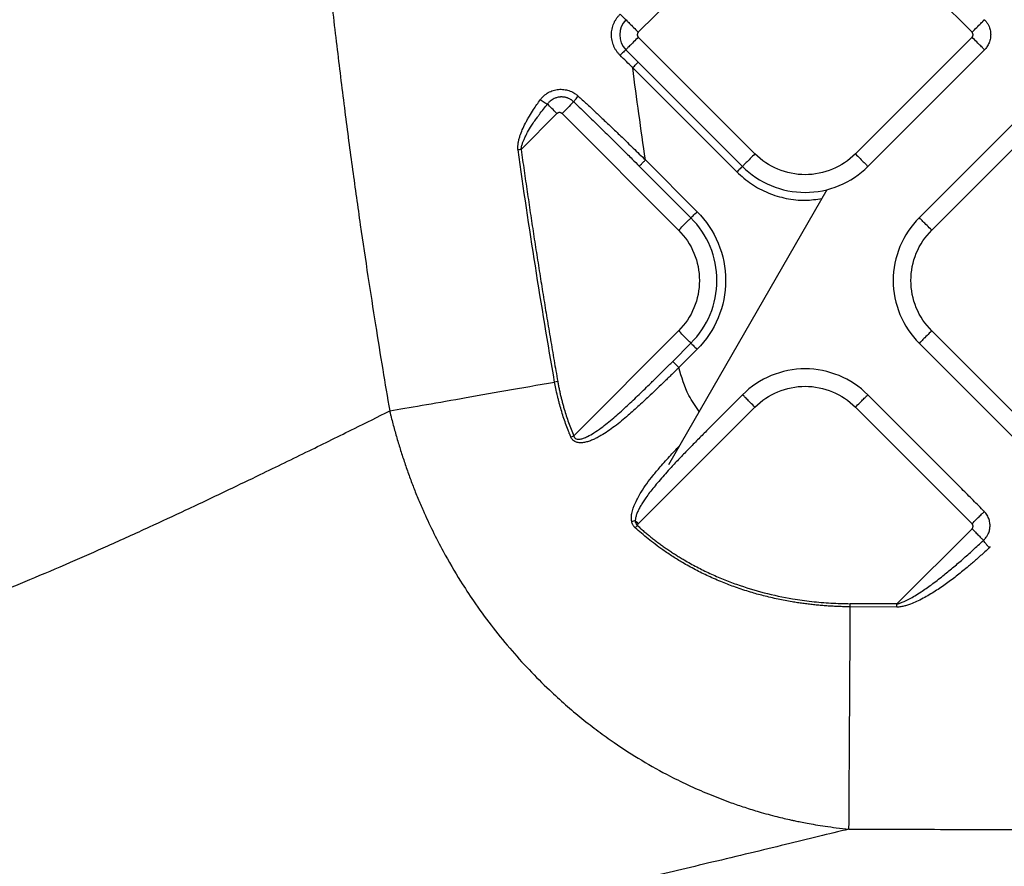
# Model space of a CAD drawing. Extents: x 525 to 609, y 649 to 778.
# Drawn here: x 557 to 563, y 683 to 688 of the extents above; entities that cross this region are included whole.
import ezdxf

# ---------------------------------------------------------------- set-up
doc = ezdxf.new("R2010")
doc.units = 0
doc.header["$MEASUREMENT"] = 0
doc.layers.add('1', color=4, linetype='Continuous')

# ---------------------------------------------------------------- blocks, each defined once
blk = doc.blocks.new('2024 JETSETTER HL')
at = {"layer": '1', "color": 3, "linetype": 'Continuous', "lineweight": 25}
for p, q in [((35.545, 21.7747), (36.2038, 22.4336)), ((36.772, 22.4336), (37.4308, 21.7747)), ((36.2038, 21.0876), (35.545, 21.7465)), ((37.4308, 21.7465), (36.772, 21.0876)), ((35.5447, 21.6054), (35.4743, 21.6758)), ((36.8427, 21.0169), (37.5015, 21.6758)), ((35.5447, 21.6054), (36.1331, 21.0169)), ((35.5134, 21.5741), (36.1018, 20.9856)), ((37.7913, 21.386), (37.1325, 20.7271)), ((34.8827, 21.1125), (35.0855, 21.3152)), ((35.1138, 21.3152), (35.7726, 20.6564)), ((37.2032, 20.6564), (37.862, 21.3153)), ((35.8772, 20.761), (35.5851, 21.0531)), ((35.8423, 20.7261), (35.5502, 21.0183)), ((35.7166, 19.3339), (36.6127, 20.886)), ((35.1798, 19.4954), (35.7726, 20.0883)), ((37.862, 19.4295), (37.2032, 20.0883)), ((35.7394, 19.9156), (35.8423, 20.0185)), ((35.7743, 19.8808), (35.8772, 19.9837)), ((37.1325, 20.0176), (37.7913, 19.3588)), ((36.1341, 19.7268), (35.9555, 19.5482)), ((36.1319, 19.729), (36.1341, 19.7268)), ((36.8439, 19.729), (36.8417, 19.7268)), ((37.3736, 19.1949), (36.8417, 19.7268)), ((36.2038, 19.6571), (35.545, 18.9982)), ((36.7719, 19.6571), (37.4308, 18.9982)), ((35.9555, 19.5482), (35.9533, 19.5504)), ((37.3758, 19.1971), (37.3736, 19.1949)), ((37.5001, 19.0676), (37.5037, 19.0703)), ((37.0061, 18.5453), (37.4308, 18.97)), ((37.534, 18.8705), (37.5286, 18.863)), ((37.006, 18.5277), (36.743, 18.5293)), ((37.0061, 18.5453), (36.7431, 18.5469))]:
    blk.add_line(p, q, dxfattribs=at)
for points, knots in [([(34.038, 32.3898), (34.0317, 32.3488), (34.019, 32.267), (34.0005, 32.1443), (33.9823, 32.0215), (33.9645, 31.8988), (33.9471, 31.776), (33.9301, 31.6533), (33.9135, 31.5305), (33.8973, 31.4078), (33.8815, 31.285), (33.866, 31.1623), (33.851, 31.0395), (33.8363, 30.9168), (33.7985, 30.5911), (33.7379, 30.0165), (33.6742, 29.2661), (33.6203, 28.4429), (33.5826, 27.6035), (33.5648, 26.7577), (33.5645, 25.9821), (33.5778, 25.233), (33.6017, 24.6092), (33.6279, 24.1118), (33.65, 23.7498), (33.6809, 23.317), (33.7182, 22.8695), (33.7592, 22.4371), (33.7999, 22.0498), (33.8422, 21.6817), (33.8854, 21.3327), (33.9291, 21.003), (33.9728, 20.6924), (34.016, 20.401), (34.0583, 20.1288), (34.0993, 19.8757), (34.1268, 19.7135), (34.14, 19.6355)], [0, 0, 0, 0, 0.009695, 0.019385, 0.029071, 0.038752, 0.048429, 0.058102, 0.06777, 0.077435, 0.087096, 0.096752, 0.106405, 0.116055, 0.1257, 0.183178, 0.251347, 0.302045, 0.37635, 0.448086, 0.50012, 0.557965, 0.623518, 0.646286, 0.674595, 0.708455, 0.747878, 0.779754, 0.810154, 0.839077, 0.866522, 0.892486, 0.916966, 0.939961, 0.961467, 0.981481, 1, 1, 1, 1]), ([(35.4419, 21.6445), (35.4401, 21.6464), (35.4363, 21.6502), (35.431, 21.6563), (35.426, 21.6627), (35.4197, 21.6715), (35.4127, 21.683), (35.4034, 21.7024), (35.3954, 21.7283), (35.3923, 21.7606), (35.3955, 21.7929), (35.4036, 21.8188), (35.413, 21.8383), (35.4214, 21.8521), (35.4311, 21.865), (35.4386, 21.8728), (35.4424, 21.8767)], [0, 0, 0, 0, 0.0311752, 0.0623792, 0.0936877, 0.1251762, 0.1876896, 0.2499812, 0.3750181, 0.4995566, 0.6245145, 0.7494185, 0.8124346, 0.874794, 0.9371121, 1, 1, 1, 1]), ([(35.4424, 21.8767), (35.4485, 21.8706), (35.4552, 21.864), (35.4667, 21.8528), (35.4714, 21.8482), (35.4743, 21.8454)], [0, 0, 0, 0, 0.5, 0.5, 1, 1, 1, 1]), ([(35.4743, 21.8454), (35.4745, 21.8453), (35.4764, 21.8433), (35.4837, 21.8361), (35.4889, 21.8308), (35.502, 21.8178), (35.5098, 21.81), (35.5267, 21.793), (35.5359, 21.7839), (35.545, 21.7747)], [0, 0, 0, 0, 0.25, 0.25, 0.5, 0.5, 0.75, 0.75, 1, 1, 1, 1]), ([(37.4308, 21.7747), (37.44, 21.7839), (37.4491, 21.793), (37.4661, 21.81), (37.4738, 21.8178), (37.4869, 21.8308), (37.4922, 21.8361), (37.4994, 21.8433), (37.5013, 21.8453), (37.5015, 21.8454)], [0, 0, 0, 0, 0.25, 0.25, 0.5, 0.5, 0.75, 0.75, 1, 1, 1, 1]), ([(37.5015, 21.8454), (37.503, 21.8439), (37.5062, 21.8406), (37.5107, 21.8352), (37.5152, 21.8291), (37.5196, 21.8223), (37.5237, 21.8147), (37.5299, 21.8011), (37.535, 21.783), (37.5368, 21.7606), (37.535, 21.7382), (37.5295, 21.7187), (37.5219, 21.7028), (37.5154, 21.6922), (37.5087, 21.6833), (37.5038, 21.6782), (37.5015, 21.6758)], [0, 0, 0, 0, 0.034707, 0.072248, 0.112595, 0.155737, 0.201682, 0.250449, 0.393045, 0.50003, 0.606972, 0.74961, 0.821643, 0.887377, 0.946846, 1, 1, 1, 1]), ([(35.545, 21.7747), (35.5444, 21.7741), (35.5432, 21.7728), (35.5418, 21.7706), (35.5404, 21.7679), (35.5394, 21.7645), (35.539, 21.7606), (35.5394, 21.7567), (35.5406, 21.7529), (35.5424, 21.7494), (35.5441, 21.7474), (35.545, 21.7465)], [0, 0, 0, 0, 0.083478, 0.166388, 0.250171, 0.374789, 0.500105, 0.62472, 0.750039, 0.874841, 1, 1, 1, 1]), ([(37.4308, 21.7465), (37.4314, 21.7471), (37.4326, 21.7484), (37.434, 21.7506), (37.4354, 21.7533), (37.4364, 21.7567), (37.4368, 21.7606), (37.4364, 21.7645), (37.4353, 21.7683), (37.4334, 21.7718), (37.4317, 21.7738), (37.4308, 21.7747)], [0, 0, 0, 0, 0.083478, 0.166388, 0.250171, 0.374789, 0.500105, 0.62472, 0.750039, 0.874841, 1, 1, 1, 1]), ([(35.545, 21.7465), (35.5359, 21.7373), (35.5267, 21.7282), (35.5098, 21.7112), (35.502, 21.7034), (35.4889, 21.6904), (35.4837, 21.6851), (35.4764, 21.6779), (35.4745, 21.6759), (35.4743, 21.6758)], [0, 0, 0, 0, 0.25, 0.25, 0.5, 0.5, 0.75, 0.75, 1, 1, 1, 1]), ([(37.5015, 21.6758), (37.5013, 21.6759), (37.4994, 21.6779), (37.4922, 21.6851), (37.4869, 21.6904), (37.4738, 21.7034), (37.4661, 21.7112), (37.4491, 21.7282), (37.44, 21.7373), (37.4308, 21.7465)], [0, 0, 0, 0, 0.25, 0.25, 0.5, 0.5, 0.75, 0.75, 1, 1, 1, 1]), ([(35.4743, 21.6758), (35.4712, 21.6729), (35.4664, 21.6684), (35.4548, 21.6571), (35.4481, 21.6506), (35.4419, 21.6445)], [0, 0, 0, 0, 0.5, 0.5, 1, 1, 1, 1]), ([(35.5134, 21.5741), (35.5014, 21.5858), (35.4775, 21.6092), (35.4538, 21.6328), (35.4419, 21.6445)], [0, 0, 0, 0, 0.501415, 1, 1, 1, 1]), ([(35.5134, 21.5741), (35.5195, 21.5802), (35.526, 21.5868), (35.5373, 21.598), (35.5419, 21.6026), (35.5447, 21.6054)], [0, 0, 0, 0, 0.5, 0.5, 1, 1, 1, 1]), ([(34.9916, 21.394), (34.9931, 21.396), (34.9962, 21.4), (35.0011, 21.4057), (35.0064, 21.4112), (35.0137, 21.4181), (35.0235, 21.4259), (35.0404, 21.4367), (35.0635, 21.4468), (35.0932, 21.4527), (35.1235, 21.4524), (35.1484, 21.4467), (35.1673, 21.4393), (35.1794, 21.433), (35.1894, 21.4266), (35.1977, 21.4206), (35.2028, 21.4161), (35.2054, 21.4139)], [0, 0, 0, 0, 0.031192, 0.062394, 0.093687, 0.125153, 0.187712, 0.250057, 0.375104, 0.499922, 0.624813, 0.749861, 0.812272, 0.874818, 0.916766, 0.958427, 1, 1, 1, 1]), ([(34.8653, 21.11), (34.8651, 21.112), (34.8646, 21.1161), (34.8643, 21.1224), (34.8644, 21.129), (34.8648, 21.1358), (34.8655, 21.1429), (34.8672, 21.1539), (34.8706, 21.1693), (34.8777, 21.194), (34.8895, 21.2252), (34.904, 21.2552), (34.9178, 21.2805), (34.9328, 21.3065), (34.9507, 21.3352), (34.9716, 21.3663), (34.9848, 21.3846), (34.9916, 21.394)], [0, 0, 0, 0, 0.018846, 0.038432, 0.058829, 0.080105, 0.102314, 0.125509, 0.1847, 0.25038, 0.368463, 0.49998, 0.567605, 0.642766, 0.785611, 0.889642, 1, 1, 1, 1]), ([(34.8827, 21.1125), (34.8829, 21.1142), (34.8832, 21.118), (34.8842, 21.1242), (34.8858, 21.1317), (34.8882, 21.1402), (34.892, 21.1512), (34.8978, 21.1659), (34.9068, 21.186), (34.9215, 21.2148), (34.9396, 21.2447), (34.9586, 21.273), (34.973, 21.2933), (34.9893, 21.3152), (35.0084, 21.3397), (35.024, 21.3591), (35.0318, 21.3689)], [0, 0, 0, 0, 0.0170141, 0.0377331, 0.0623287, 0.0934076, 0.1251668, 0.1784998, 0.2501031, 0.3450708, 0.5003463, 0.6004588, 0.6873347, 0.7503215, 0.8743385, 1, 1, 1, 1]), ([(34.9916, 21.3939), (34.998, 21.389), (35.0056, 21.3837), (35.0199, 21.3748), (35.0267, 21.3711), (35.0318, 21.3689)], [0, 0, 0, 0, 0.5, 0.5, 1, 1, 1, 1]), ([(35.1803, 21.3817), (35.1786, 21.3832), (35.1754, 21.3861), (35.1701, 21.3901), (35.1647, 21.3937), (35.1591, 21.397), (35.1533, 21.3999), (35.1473, 21.4024), (35.1412, 21.4045), (35.1349, 21.4063), (35.1285, 21.4076), (35.1221, 21.4085), (35.1156, 21.409), (35.1091, 21.4091), (35.1014, 21.4087), (35.0923, 21.4075), (35.0831, 21.4052), (35.0732, 21.4018), (35.063, 21.397), (35.0525, 21.3901), (35.0439, 21.3828), (35.0371, 21.3758), (35.0335, 21.3711), (35.0318, 21.3689)], [0, 0, 0, 0, 0.0386, 0.077053, 0.115408, 0.153709, 0.191993, 0.230291, 0.268628, 0.307022, 0.345487, 0.384031, 0.422658, 0.461366, 0.500153, 0.561169, 0.624854, 0.669105, 0.749892, 0.826629, 0.893634, 0.951333, 1, 1, 1, 1]), ([(35.0855, 21.3152), (35.0753, 21.3254), (35.0652, 21.3355), (35.0467, 21.354), (35.0384, 21.3623), (35.0318, 21.3689)], [0, 0, 0, 0, 0.5, 0.5, 1, 1, 1, 1]), ([(35.1803, 21.3817), (35.1753, 21.3768), (35.1662, 21.3676), (35.1426, 21.344), (35.1282, 21.3296), (35.1138, 21.3152)], [0, 0, 0, 0, 0.5, 0.5, 1, 1, 1, 1]), ([(35.1803, 21.3817), (35.1816, 21.3845), (35.1848, 21.3891), (35.1938, 21.4006), (35.1996, 21.4075), (35.2054, 21.4139)], [0, 0, 0, 0, 0.5, 0.5, 1, 1, 1, 1]), ([(35.1803, 21.3817), (35.1907, 21.3718), (35.2115, 21.352), (35.2426, 21.3221), (35.2736, 21.292), (35.3045, 21.2619), (35.3354, 21.2316), (35.3653, 21.2022), (35.4063, 21.1617), (35.4544, 21.1139), (35.5063, 21.0621), (35.5369, 21.0315), (35.5502, 21.0183)], [0, 0, 0, 0, 0.083227, 0.166501, 0.249818, 0.333175, 0.416566, 0.499988, 0.575804, 0.749988, 0.891626, 1, 1, 1, 1]), ([(35.2054, 21.4139), (35.2131, 21.4069), (35.2287, 21.3928), (35.2523, 21.3711), (35.2767, 21.3486), (35.3083, 21.3191), (35.3483, 21.2814), (35.3988, 21.2333), (35.4552, 21.1792), (35.5181, 21.1184), (35.562, 21.0756), (35.5851, 21.0531)], [0, 0, 0, 0, 0.0594668, 0.1209532, 0.1844551, 0.2499681, 0.3684692, 0.499969, 0.6491449, 0.8158755, 1, 1, 1, 1]), ([(35.1138, 21.3152), (35.1131, 21.3158), (35.1119, 21.317), (35.1097, 21.3185), (35.1069, 21.3198), (35.1036, 21.3208), (35.0996, 21.3212), (35.0957, 21.3208), (35.0919, 21.3197), (35.0884, 21.3179), (35.0865, 21.3161), (35.0855, 21.3152)], [0, 0, 0, 0, 0.083478, 0.166388, 0.250171, 0.374789, 0.500105, 0.62472, 0.750039, 0.874841, 1, 1, 1, 1]), ([(34.8827, 21.1125), (34.8884, 21.0727), (34.8996, 20.9932), (34.9169, 20.874), (34.9346, 20.7548), (34.9527, 20.6356), (34.9711, 20.5164), (34.9899, 20.3973), (35.0091, 20.2782), (35.0286, 20.1591), (35.0486, 20.04), (35.0689, 19.9209), (35.0827, 19.8416), (35.0896, 19.8019)], [0, 0, 0, 0, 0.090766, 0.181558, 0.272377, 0.363224, 0.454099, 0.545004, 0.635939, 0.726905, 0.817904, 0.908935, 1, 1, 1, 1]), ([(35.5502, 21.0183), (35.5508, 21.0189), (35.5521, 21.0202), (35.5562, 21.0242), (35.559, 21.027), (35.5655, 21.0336), (35.5694, 21.0374), (35.5772, 21.0452), (35.5813, 21.0493), (35.5851, 21.0531)], [0, 0, 0, 0, 0.25, 0.25, 0.5, 0.5, 0.75, 0.75, 1, 1, 1, 1]), ([(36.2038, 21.0876), (36.1947, 21.0785), (36.1855, 21.0693), (36.1686, 21.0524), (36.1608, 21.0446), (36.1478, 21.0315), (36.1425, 21.0263), (36.1353, 21.019), (36.1333, 21.0171), (36.1331, 21.0169)], [0, 0, 0, 0, 0.25, 0.25, 0.5, 0.5, 0.75, 0.75, 1, 1, 1, 1]), ([(36.772, 21.0876), (36.7348, 21.0504), (36.6902, 21.0207), (36.5931, 20.9804), (36.5405, 20.97), (36.4353, 20.97), (36.3828, 20.9804), (36.2856, 21.0207), (36.241, 21.0504), (36.2038, 21.0876)], [0, 0, 0, 0, 0.25, 0.25, 0.5, 0.5, 0.75, 0.75, 1, 1, 1, 1]), ([(36.772, 21.0876), (36.7811, 21.0785), (36.7903, 21.0693), (36.8072, 21.0524), (36.815, 21.0446), (36.8281, 21.0315), (36.8333, 21.0263), (36.8406, 21.019), (36.8425, 21.0171), (36.8427, 21.0169)], [0, 0, 0, 0, 0.25, 0.25, 0.5, 0.5, 0.75, 0.75, 1, 1, 1, 1]), ([(36.1331, 21.0169), (36.1302, 21.0139), (36.1256, 21.0094), (36.1146, 20.9984), (36.1082, 20.992), (36.1018, 20.9856)], [0, 0, 0, 0, 0.5, 0.5, 1, 1, 1, 1]), ([(36.1018, 20.9856), (36.1285, 20.9618), (36.182, 20.9142), (36.2778, 20.8641), (36.3806, 20.833), (36.4844, 20.8214), (36.5516, 20.8307), (36.5833, 20.8351)], [0, 0, 0, 0, 0.2042553, 0.4085092, 0.6127646, 0.8170196, 1, 1, 1, 1]), ([(36.1331, 21.0169), (36.1796, 20.9705), (36.2352, 20.9333), (36.3566, 20.883), (36.4222, 20.87), (36.5536, 20.87), (36.6192, 20.883), (36.7406, 20.9333), (36.7962, 20.9705), (36.8427, 21.0169)], [0, 0, 0, 0, 0.25, 0.25, 0.5, 0.5, 0.75, 0.75, 1, 1, 1, 1]), ([(35.8423, 20.7261), (35.8437, 20.7275), (35.8481, 20.7318), (35.8607, 20.7445), (35.8689, 20.7527), (35.8772, 20.761)], [0, 0, 0, 0, 0.5, 0.5, 1, 1, 1, 1]), ([(35.8772, 20.761), (35.9281, 20.7101), (35.9688, 20.6491), (36.0239, 20.5162), (36.0382, 20.4443), (36.0382, 20.3004), (36.0239, 20.2285), (35.9688, 20.0955), (35.9281, 20.0346), (35.8772, 19.9837)], [0, 0, 0, 0, 0.25, 0.25, 0.5, 0.5, 0.75, 0.75, 1, 1, 1, 1]), ([(35.7726, 20.6564), (35.7809, 20.6647), (35.7891, 20.6729), (35.8047, 20.6885), (35.8119, 20.6957), (35.8246, 20.7084), (35.8299, 20.7137), (35.8381, 20.7219), (35.841, 20.7247), (35.8423, 20.7261)], [0, 0, 0, 0, 0.25, 0.25, 0.5, 0.5, 0.75, 0.75, 1, 1, 1, 1]), ([(35.8423, 20.0185), (35.8886, 20.0649), (35.9257, 20.1204), (35.9759, 20.2414), (35.9889, 20.3068), (35.9889, 20.4378), (35.9759, 20.5033), (35.9257, 20.6243), (35.8886, 20.6798), (35.8423, 20.7261)], [0, 0, 0, 0, 0.25, 0.25, 0.5, 0.5, 0.75, 0.75, 1, 1, 1, 1]), ([(37.1325, 20.7271), (37.086, 20.6807), (37.0488, 20.625), (36.9986, 20.5037), (36.9855, 20.438), (36.9855, 20.3067), (36.9986, 20.241), (37.0488, 20.1197), (37.086, 20.064), (37.1325, 20.0176)], [0, 0, 0, 0, 0.25, 0.25, 0.5, 0.5, 0.75, 0.75, 1, 1, 1, 1]), ([(37.2032, 20.6564), (37.194, 20.6656), (37.1849, 20.6747), (37.1679, 20.6917), (37.1601, 20.6995), (37.1471, 20.7125), (37.1418, 20.7178), (37.1346, 20.725), (37.1326, 20.727), (37.1325, 20.7271)], [0, 0, 0, 0, 0.25, 0.25, 0.5, 0.5, 0.75, 0.75, 1, 1, 1, 1]), ([(35.7726, 20.6564), (35.8098, 20.6192), (35.8396, 20.5747), (35.8798, 20.4775), (35.8903, 20.4249), (35.8903, 20.3197), (35.8798, 20.2672), (35.8396, 20.17), (35.8098, 20.1255), (35.7726, 20.0883)], [0, 0, 0, 0, 0.25, 0.25, 0.5, 0.5, 0.75, 0.75, 1, 1, 1, 1]), ([(37.2032, 20.0883), (37.166, 20.1255), (37.1362, 20.17), (37.096, 20.2672), (37.0855, 20.3198), (37.0855, 20.425), (37.096, 20.4775), (37.1362, 20.5747), (37.166, 20.6192), (37.2032, 20.6564)], [0, 0, 0, 0, 0.25, 0.25, 0.5, 0.5, 0.75, 0.75, 1, 1, 1, 1]), ([(35.8423, 20.0185), (35.841, 20.0199), (35.8381, 20.0227), (35.8299, 20.0309), (35.8246, 20.0363), (35.8119, 20.0489), (35.8047, 20.0562), (35.7891, 20.0717), (35.7809, 20.08), (35.7726, 20.0883)], [0, 0, 0, 0, 0.25, 0.25, 0.5, 0.5, 0.75, 0.75, 1, 1, 1, 1]), ([(37.2032, 20.0883), (37.194, 20.0791), (37.1849, 20.07), (37.1679, 20.0531), (37.1601, 20.0453), (37.1471, 20.0322), (37.1418, 20.0269), (37.1346, 20.0197), (37.1326, 20.0178), (37.1325, 20.0176)], [0, 0, 0, 0, 0.25, 0.25, 0.5, 0.5, 0.75, 0.75, 1, 1, 1, 1]), ([(35.8423, 20.0185), (35.8437, 20.0172), (35.8481, 20.0128), (35.8607, 20.0002), (35.8689, 19.992), (35.8772, 19.9837)], [0, 0, 0, 0, 0.5, 0.5, 1, 1, 1, 1]), ([(35.7743, 19.8808), (35.7677, 19.8743), (35.7544, 19.8613), (35.7343, 19.8417), (35.7139, 19.8219), (35.6871, 19.7959), (35.6532, 19.7632), (35.616, 19.7279), (35.5815, 19.6956), (35.5503, 19.667), (35.519, 19.6386), (35.4734, 19.5979), (35.4133, 19.5479), (35.3535, 19.5072), (35.3127, 19.4846), (35.291, 19.4739), (35.2693, 19.4651), (35.2503, 19.4594), (35.2352, 19.4566), (35.2232, 19.4554), (35.2114, 19.4555), (35.2001, 19.4573), (35.1901, 19.4607), (35.1814, 19.4655), (35.1741, 19.4718), (35.1679, 19.4795), (35.165, 19.4855), (35.1636, 19.4886)], [0, 0, 0, 0, 0.035072, 0.070517, 0.106344, 0.142563, 0.212082, 0.285167, 0.337437, 0.392033, 0.446687, 0.498965, 0.626851, 0.74812, 0.781007, 0.810671, 0.843882, 0.873681, 0.889825, 0.905091, 0.921641, 0.936715, 0.950139, 0.962731, 0.974927, 0.987198, 1, 1, 1, 1]), ([(35.1798, 19.4954), (35.1801, 19.4943), (35.1807, 19.492), (35.1821, 19.4888), (35.1838, 19.486), (35.1858, 19.4834), (35.1882, 19.4813), (35.1909, 19.4795), (35.1959, 19.477), (35.2045, 19.4753), (35.2189, 19.4764), (35.2374, 19.4816), (35.2636, 19.4933), (35.2968, 19.5129), (35.3336, 19.5386), (35.3708, 19.5674), (35.4175, 19.6064), (35.4746, 19.6577), (35.5417, 19.7209), (35.6002, 19.7777), (35.6513, 19.828), (35.6951, 19.8714), (35.7245, 19.9008), (35.7394, 19.9156)], [0, 0, 0, 0, 0.004918, 0.009566, 0.014017, 0.018353, 0.022662, 0.027037, 0.031562, 0.045789, 0.063007, 0.091112, 0.125727, 0.182086, 0.250792, 0.310809, 0.375492, 0.500504, 0.623952, 0.750225, 0.831451, 0.914701, 1, 1, 1, 1]), ([(35.7743, 19.8808), (35.7705, 19.8846), (35.7665, 19.8886), (35.7586, 19.8965), (35.7548, 19.9003), (35.7482, 19.9069), (35.7454, 19.9097), (35.7414, 19.9137), (35.7401, 19.915), (35.7394, 19.9156)], [0, 0, 0, 0, 0.25, 0.25, 0.5, 0.5, 0.75, 0.75, 1, 1, 1, 1]), ([(35.889, 19.6325), (35.8682, 19.6621), (35.8151, 19.7376), (35.7897, 19.8267), (35.7743, 19.8808)], [0, 0, 0, 0, 0.39233, 1, 1, 1, 1]), ([(36.8417, 19.7268), (36.7954, 19.7731), (36.7399, 19.8102), (36.6188, 19.8603), (36.5534, 19.8733), (36.4224, 19.8733), (36.3569, 19.8603), (36.2359, 19.8102), (36.1804, 19.7731), (36.1341, 19.7268)], [0, 0, 0, 0, 0.25, 0.25, 0.5, 0.5, 0.75, 0.75, 1, 1, 1, 1]), ([(34.14, 19.6355), (34.1943, 19.645), (34.2553, 19.6557), (34.3901, 19.6793), (34.4639, 19.6922), (34.6224, 19.72), (34.7071, 19.7348), (34.8845, 19.7659), (34.9772, 19.7822), (35.0723, 19.7988)], [0, 0, 0, 0, 0.25, 0.25, 0.5, 0.5, 0.75, 0.75, 1, 1, 1, 1]), ([(35.1636, 19.4886), (35.1607, 19.4954), (35.1555, 19.5079), (35.1456, 19.533), (35.1293, 19.5767), (35.1126, 19.6282), (35.0999, 19.6738), (35.0932, 19.6999), (35.0865, 19.7274), (35.0793, 19.7603), (35.0744, 19.7868), (35.0722, 19.7988)], [0, 0, 0, 0, 0.068349, 0.125145, 0.250298, 0.500177, 0.625162, 0.688648, 0.750163, 0.887164, 1, 1, 1, 1]), ([(35.0896, 19.8019), (35.0909, 19.7944), (35.0936, 19.7794), (35.0982, 19.757), (35.103, 19.7347), (35.1082, 19.7124), (35.1138, 19.6903), (35.1197, 19.6681), (35.1276, 19.6406), (35.1377, 19.6077), (35.1507, 19.5698), (35.1646, 19.5324), (35.1747, 19.5077), (35.1798, 19.4954)], [0, 0, 0, 0, 0.071321, 0.142648, 0.213999, 0.285391, 0.356845, 0.428378, 0.500009, 0.625416, 0.750483, 0.875311, 1, 1, 1, 1]), ([(36.2038, 19.6571), (36.241, 19.6943), (36.2856, 19.724), (36.3827, 19.7643), (36.4353, 19.7747), (36.5405, 19.7747), (36.593, 19.7643), (36.6902, 19.724), (36.7348, 19.6943), (36.7719, 19.6571)], [0, 0, 0, 0, 0.25, 0.25, 0.5, 0.5, 0.75, 0.75, 1, 1, 1, 1]), ([(36.2038, 19.6571), (36.1955, 19.6653), (36.1873, 19.6736), (36.1717, 19.6891), (36.1645, 19.6964), (36.1519, 19.709), (36.1465, 19.7144), (36.1383, 19.7226), (36.1355, 19.7254), (36.1341, 19.7268)], [0, 0, 0, 0, 0.25, 0.25, 0.5, 0.5, 0.75, 0.75, 1, 1, 1, 1]), ([(36.7719, 19.6571), (36.7802, 19.6653), (36.7885, 19.6736), (36.804, 19.6891), (36.8113, 19.6964), (36.8239, 19.709), (36.8293, 19.7144), (36.8375, 19.7226), (36.8403, 19.7254), (36.8417, 19.7268)], [0, 0, 0, 0, 0.25, 0.25, 0.5, 0.5, 0.75, 0.75, 1, 1, 1, 1]), ([(30.6, 18.2483), (30.6095, 18.2479), (30.6274, 18.247), (30.6628, 18.246), (30.7029, 18.2462), (30.7484, 18.2481), (30.7867, 18.2513), (30.8195, 18.2552), (30.846, 18.2595), (30.8672, 18.2645), (30.8917, 18.2708), (30.9229, 18.2791), (30.9572, 18.2875), (30.9876, 18.2947), (31.0208, 18.3026), (31.0799, 18.3173), (31.1656, 18.3403), (31.3024, 18.3808), (31.4368, 18.4255), (31.5732, 18.4743), (31.7139, 18.5265), (31.8935, 18.5958), (32.1125, 18.685), (32.3302, 18.7777), (32.5554, 18.8771), (32.7729, 18.9759), (33.0008, 19.0818), (33.2094, 19.1806), (33.4412, 19.292), (33.6777, 19.407), (33.9217, 19.527), (34.0737, 19.6026), (34.14, 19.6355)], [0, 0, 0, 0, 0.007459, 0.013984, 0.027692, 0.039087, 0.050028, 0.058263, 0.065422, 0.07151, 0.075675, 0.085708, 0.097334, 0.103865, 0.110691, 0.124638, 0.152612, 0.181569, 0.238576, 0.265385, 0.296576, 0.357586, 0.417717, 0.483097, 0.543627, 0.610616, 0.669829, 0.739432, 0.790062, 0.869263, 0.942968, 1, 1, 1, 1]), ([(34.14, 19.6355), (34.1402, 19.6347), (34.1406, 19.6332), (34.1413, 19.6302), (34.1426, 19.625), (34.1451, 19.6144), (34.1504, 19.5934), (34.1612, 19.5515), (34.1777, 19.4919), (34.199, 19.4209), (34.2217, 19.3504), (34.2458, 19.2805), (34.267, 19.2233), (34.285, 19.1775), (34.3035, 19.1319), (34.3524, 19.0182), (34.4302, 18.86), (34.5287, 18.6907), (34.6503, 18.5051), (34.8124, 18.2938), (34.9924, 18.1039), (35.1327, 17.976), (35.2249, 17.8986), (35.3168, 17.8273), (35.4789, 17.7111), (35.69, 17.5848), (35.9149, 17.4813), (36.0568, 17.427), (36.1475, 17.3959), (36.2337, 17.3692), (36.3219, 17.3453), (36.3899, 17.3292), (36.4342, 17.3197), (36.4637, 17.3136), (36.5017, 17.3063), (36.5483, 17.2981), (36.6033, 17.2895), (36.6667, 17.2809), (36.7116, 17.2763), (36.7355, 17.2739)], [0, 0, 0, 0, 0.000605, 0.001209, 0.002419, 0.004837, 0.009671, 0.019331, 0.038625, 0.057885, 0.077116, 0.096323, 0.115508, 0.124591, 0.134676, 0.153825, 0.220933, 0.27174, 0.306492, 0.39434, 0.480242, 0.512952, 0.54526, 0.576371, 0.606108, 0.705737, 0.775314, 0.808881, 0.831257, 0.854882, 0.88392, 0.907454, 0.913435, 0.921872, 0.932745, 0.94603, 0.961695, 0.979701, 1, 1, 1, 1]), ([(35.9555, 19.5482), (35.9471, 19.5397), (35.9302, 19.5229), (35.9051, 19.4976), (35.8802, 19.4725), (35.8556, 19.4475), (35.8312, 19.4225), (35.8071, 19.3977), (35.7833, 19.3729), (35.7599, 19.3481), (35.7367, 19.3233), (35.7005, 19.2839), (35.6549, 19.2324), (35.6118, 19.1788), (35.5845, 19.1408), (35.5689, 19.117), (35.5562, 19.0959), (35.5457, 19.0761), (35.5383, 19.0596), (35.5336, 19.0465), (35.5309, 19.0372), (35.5291, 19.0291), (35.5281, 19.022), (35.5281, 19.0174), (35.528, 19.0152)], [0, 0, 0, 0, 0.051442, 0.102535, 0.153286, 0.203703, 0.253795, 0.303568, 0.353031, 0.402193, 0.451062, 0.499646, 0.633897, 0.749626, 0.79951, 0.838753, 0.874498, 0.907661, 0.937227, 0.95387, 0.968627, 0.979856, 0.990291, 1, 1, 1, 1]), ([(35.5075, 19.0112), (35.5067, 19.0181), (35.5048, 19.0331), (35.5094, 19.0697), (35.5273, 19.1188), (35.5579, 19.1743), (35.592, 19.2248), (35.6286, 19.2719), (35.6743, 19.3257), (35.7234, 19.3807), (35.7596, 19.4188), (35.7749, 19.4349)], [0, 0, 0, 0, 0.040655, 0.087929, 0.21645, 0.349777, 0.462791, 0.574496, 0.69877, 0.872839, 1, 1, 1, 1]), ([(37.5001, 19.0676), (37.4897, 19.0782), (37.4688, 19.0993), (37.4372, 19.1311), (37.4055, 19.163), (37.3842, 19.1842), (37.3736, 19.1949)], [0, 0, 0, 0, 0.248446, 0.497918, 0.748431, 1, 1, 1, 1]), ([(37.4308, 18.9982), (37.4389, 19.0063), (37.447, 19.0144), (37.4622, 19.0297), (37.4694, 19.0369), (37.4819, 19.0494), (37.4873, 19.0548), (37.4956, 19.0631), (37.4986, 19.066), (37.5001, 19.0676)], [0, 0, 0, 0, 0.25, 0.25, 0.5, 0.5, 0.75, 0.75, 1, 1, 1, 1]), ([(37.496, 18.9047), (37.4976, 18.9062), (37.5016, 18.91), (37.5081, 18.9173), (37.5158, 18.9278), (37.5243, 18.9436), (37.5306, 18.9632), (37.5328, 18.9825), (37.5324, 18.9977), (37.5306, 19.0103), (37.5274, 19.0227), (37.5228, 19.0348), (37.5168, 19.0465), (37.5093, 19.0576), (37.5032, 19.0642), (37.5001, 19.0676)], [0, 0, 0, 0, 0.036366, 0.090435, 0.161937, 0.250841, 0.387979, 0.500271, 0.569417, 0.639071, 0.709317, 0.780286, 0.852178, 0.925284, 1, 1, 1, 1]), ([(35.5278, 18.9757), (35.5265, 18.9769), (35.524, 18.9793), (35.5206, 18.9833), (35.5175, 18.9875), (35.5138, 18.9934), (35.5101, 19.0012), (35.5084, 19.0079), (35.5075, 19.0112)], [0, 0, 0, 0, 0.125819, 0.250565, 0.374997, 0.499879, 0.74889, 1, 1, 1, 1]), ([(36.743, 18.5293), (36.7332, 18.5294), (36.7135, 18.5296), (36.6839, 18.5304), (36.6542, 18.5316), (36.6244, 18.5333), (36.5946, 18.5354), (36.5646, 18.5379), (36.5346, 18.5409), (36.5045, 18.5443), (36.4743, 18.5482), (36.4441, 18.5526), (36.3974, 18.5601), (36.3331, 18.5722), (36.2547, 18.5905), (36.1745, 18.6128), (36.0972, 18.6381), (36.018, 18.6682), (35.9423, 18.7012), (35.8669, 18.7384), (35.7999, 18.7756), (35.7385, 18.8132), (35.6872, 18.8477), (35.6406, 18.8816), (35.6004, 18.913), (35.5629, 18.9442), (35.5393, 18.9654), (35.5278, 18.9757)], [0, 0, 0, 0, 0.02226, 0.044611, 0.067053, 0.089583, 0.112202, 0.134908, 0.157702, 0.180584, 0.203553, 0.226609, 0.249755, 0.310745, 0.374737, 0.432209, 0.499284, 0.558882, 0.624182, 0.686289, 0.749387, 0.797684, 0.849359, 0.889557, 0.928111, 0.964947, 1, 1, 1, 1]), ([(35.5397, 18.9887), (35.5387, 18.9901), (35.5367, 18.9927), (35.5342, 18.9969), (35.5321, 19.0009), (35.5306, 19.0046), (35.5296, 19.0076), (35.5287, 19.0111), (35.5283, 19.0135), (35.528, 19.0152)], [0, 0, 0, 0, 0.170525, 0.336762, 0.499919, 0.625021, 0.749958, 0.825108, 1, 1, 1, 1]), ([(35.5397, 18.9887), (35.5458, 18.9831), (35.5582, 18.9719), (35.5771, 18.9555), (35.5963, 18.9394), (35.6158, 18.9235), (35.6355, 18.908), (35.6556, 18.8927), (35.6759, 18.8778), (35.6965, 18.8631), (35.7174, 18.8488), (35.7386, 18.8347), (35.76, 18.8209), (35.7818, 18.8074), (35.8198, 18.7847), (35.8752, 18.7539), (35.9487, 18.7176), (36.024, 18.6848), (36.1254, 18.6462), (36.256, 18.6064), (36.3806, 18.5802), (36.4708, 18.5663), (36.5248, 18.5595), (36.579, 18.5541), (36.6335, 18.5502), (36.6882, 18.5476), (36.7248, 18.5471), (36.7431, 18.5469)], [0, 0, 0, 0, 0.019079, 0.038174, 0.057287, 0.076426, 0.095595, 0.114799, 0.134043, 0.153332, 0.172671, 0.192065, 0.211519, 0.231037, 0.250626, 0.313004, 0.37584, 0.43822, 0.500746, 0.624187, 0.750233, 0.79164, 0.833095, 0.874629, 0.916271, 0.958052, 1, 1, 1, 1]), ([(37.4308, 18.97), (37.4314, 18.9706), (37.4326, 18.9719), (37.434, 18.9741), (37.4354, 18.9768), (37.4364, 18.9802), (37.4368, 18.9841), (37.4364, 18.988), (37.4352, 18.9918), (37.4334, 18.9953), (37.4317, 18.9973), (37.4308, 18.9982)], [0, 0, 0, 0, 0.0834784, 0.1663875, 0.2501706, 0.374789, 0.5001047, 0.6247202, 0.7500387, 0.8748413, 1, 1, 1, 1]), ([(37.4308, 18.97), (37.4369, 18.9638), (37.4435, 18.9573), (37.4564, 18.9443), (37.4629, 18.9378), (37.4749, 18.9258), (37.4804, 18.9203), (37.4896, 18.9111), (37.4933, 18.9074), (37.496, 18.9047)], [0, 0, 0, 0, 0.25, 0.25, 0.5, 0.5, 0.75, 0.75, 1, 1, 1, 1]), ([(37.5286, 18.863), (37.5202, 18.8553), (37.5039, 18.8403), (37.4796, 18.8184), (37.456, 18.7975), (37.4331, 18.7775), (37.3975, 18.7472), (37.3494, 18.7079), (37.2868, 18.6606), (37.2229, 18.6165), (37.1658, 18.5826), (37.119, 18.559), (37.0874, 18.5457), (37.0615, 18.5369), (37.043, 18.532), (37.0282, 18.5293), (37.0169, 18.5279), (37.0096, 18.5277), (37.006, 18.5277)], [0, 0, 0, 0, 0.053646, 0.105469, 0.155462, 0.203618, 0.24993, 0.378506, 0.499768, 0.624813, 0.74975, 0.81679, 0.874855, 0.91234, 0.946313, 0.965452, 0.983312, 1, 1, 1, 1]), ([(37.0061, 18.5453), (37.0078, 18.5456), (37.0112, 18.5463), (37.0164, 18.5477), (37.0218, 18.5493), (37.0286, 18.5516), (37.0373, 18.5549), (37.049, 18.5599), (37.0624, 18.5662), (37.0825, 18.5765), (37.1095, 18.5921), (37.1511, 18.6185), (37.2041, 18.6557), (37.2634, 18.7013), (37.3221, 18.7495), (37.3789, 18.7983), (37.4371, 18.8502), (37.4761, 18.8863), (37.496, 18.9047)], [0, 0, 0, 0, 0.008363, 0.017096, 0.026212, 0.035721, 0.05234, 0.071532, 0.097664, 0.125072, 0.182162, 0.250122, 0.366848, 0.500113, 0.617429, 0.739823, 0.867335, 1, 1, 1, 1]), ([(37.5286, 18.863), (37.5251, 18.8666), (37.5215, 18.8707), (37.5145, 18.8788), (37.5111, 18.883), (37.505, 18.8908), (37.5024, 18.8944), (37.4983, 18.9004), (37.4969, 18.9029), (37.496, 18.9047)], [0, 0, 0, 0, 0.25, 0.25, 0.5, 0.5, 0.75, 0.75, 1, 1, 1, 1]), ([(36.7355, 17.2739), (36.7356, 17.2892), (36.7357, 17.3093), (36.736, 17.3593), (36.7362, 17.3893), (36.7366, 17.4597), (36.7369, 17.5), (36.7374, 17.5907), (36.7377, 17.641), (36.7384, 17.7509), (36.7387, 17.8105), (36.7395, 17.9377), (36.7399, 18.0052), (36.7407, 18.1466), (36.7412, 18.2204), (36.7421, 18.3722), (36.7425, 18.4502), (36.743, 18.5293)], [0, 0, 0, 0, 0.125, 0.125, 0.25, 0.25, 0.375, 0.375, 0.5, 0.5, 0.625, 0.625, 0.75, 0.75, 0.875, 0.875, 1, 1, 1, 1]), ([(36.7355, 17.2739), (36.6783, 17.2599), (36.5589, 17.2306), (36.3727, 17.1852), (36.1717, 17.1366), (35.9683, 17.088), (35.7672, 17.0405), (35.4443, 16.9653), (35.0884, 16.8852), (34.6985, 16.8023), (34.3908, 16.7402), (34.0678, 16.6793), (33.7854, 16.6314), (33.5592, 16.5973), (33.3896, 16.5741), (33.2222, 16.554), (33.0426, 16.5354), (32.8674, 16.5211), (32.7239, 16.513), (32.6166, 16.5088), (32.5404, 16.5069), (32.4644, 16.5062), (32.4112, 16.5064), (32.3707, 16.5071), (32.3425, 16.5077), (32.3154, 16.5086), (32.2881, 16.5095), (32.2586, 16.5107), (32.2241, 16.5123), (32.1929, 16.5139), (32.1618, 16.5156), (32.1347, 16.5173), (32.1031, 16.5196), (32.0713, 16.5221), (32.0366, 16.5252), (31.9989, 16.5289), (31.9579, 16.5335), (31.9138, 16.539), (31.8684, 16.5455), (31.8374, 16.5505), (31.8222, 16.553)], [0, 0, 0, 0, 0.036068, 0.075251, 0.117534, 0.162891, 0.203618, 0.244318, 0.366449, 0.427516, 0.488591, 0.558647, 0.628508, 0.663041, 0.697137, 0.731706, 0.764045, 0.804695, 0.835772, 0.848376, 0.867309, 0.880036, 0.892015, 0.897628, 0.902892, 0.90782, 0.912676, 0.917983, 0.924256, 0.932014, 0.935564, 0.941925, 0.947458, 0.953483, 0.960014, 0.96709, 0.974764, 0.983016, 0.991706, 1, 1, 1, 1]), ([(36.7355, 17.2739), (36.9193, 17.2734), (37.3195, 17.2722), (37.9684, 17.2701), (38.6025, 17.2678), (39.1891, 17.2656), (39.6992, 17.2635), (40.2145, 17.2614), (40.9423, 17.2583), (41.834, 17.2544), (42.7478, 17.2503), (43.4705, 17.2471), (44.0412, 17.2446), (44.5939, 17.2421), (44.9563, 17.2406), (45.1345, 17.2399)], [0, 0, 0, 0, 0.065672, 0.142939, 0.231812, 0.292141, 0.352484, 0.414008, 0.476216, 0.61244, 0.732511, 0.80261, 0.87056, 0.936357, 1, 1, 1, 1]), ([(45.1345, 17.2397), (44.8022, 17.1439), (44.4699, 17.0472), (43.8052, 16.852), (43.4728, 16.7536), (42.4757, 16.4558), (41.8109, 16.2536), (39.8166, 15.6377), (38.487, 15.2148), (37.1574, 14.7831)], [0, 0, 0, 0, 0.125, 0.125, 0.25, 0.25, 0.5, 0.5, 1, 1, 1, 1])]:
    blk.add_open_spline(points, degree=3, knots=knots, dxfattribs=at)
for points in [[(35.4743, 21.8454), (35.4281, 21.7992), (35.4281, 21.722), (35.4743, 21.6758)], [(35.5851, 21.0531), (35.5599, 21.2268), (35.536, 21.4004), (35.5134, 21.5741)], [(34.8827, 21.1125), (34.8768, 21.1117), (34.8708, 21.1108), (34.8653, 21.11)], [(35.0723, 19.7988), (34.9957, 20.2358), (34.9267, 20.6729), (34.8653, 21.11)], [(35.0896, 19.8019), (35.0837, 19.8008), (35.0778, 19.7998), (35.0723, 19.7988)], [(35.1636, 19.4886), (35.1687, 19.4908), (35.1743, 19.4931), (35.1798, 19.4954)], [(35.528, 19.0152), (35.5213, 19.0136), (35.5142, 19.0122), (35.5075, 19.0112)], [(35.5397, 18.9887), (35.5356, 18.9843), (35.5315, 18.9798), (35.5278, 18.9757)], [(35.528, 19.0152), (35.5336, 19.0097), (35.5393, 19.0039), (35.545, 18.9982)], [(35.5397, 18.9887), (35.5405, 18.9923), (35.5424, 18.9956), (35.545, 18.9982)], [(36.743, 18.5293), (36.743, 18.5349), (36.7431, 18.5409), (36.7431, 18.5469)], [(37.006, 18.5277), (37.006, 18.5333), (37.0061, 18.5393), (37.0061, 18.5453)]]:
    blk.add_open_spline(points, degree=3, dxfattribs=at)

msp = doc.modelspace()

# ---------------------------------------------------------------- block references
at = {"layer": '1'}
msp.add_blockref('2024 JETSETTER HL', (525.0418, 666.1157), dxfattribs=at)

doc.saveas('drawing.dxf')
